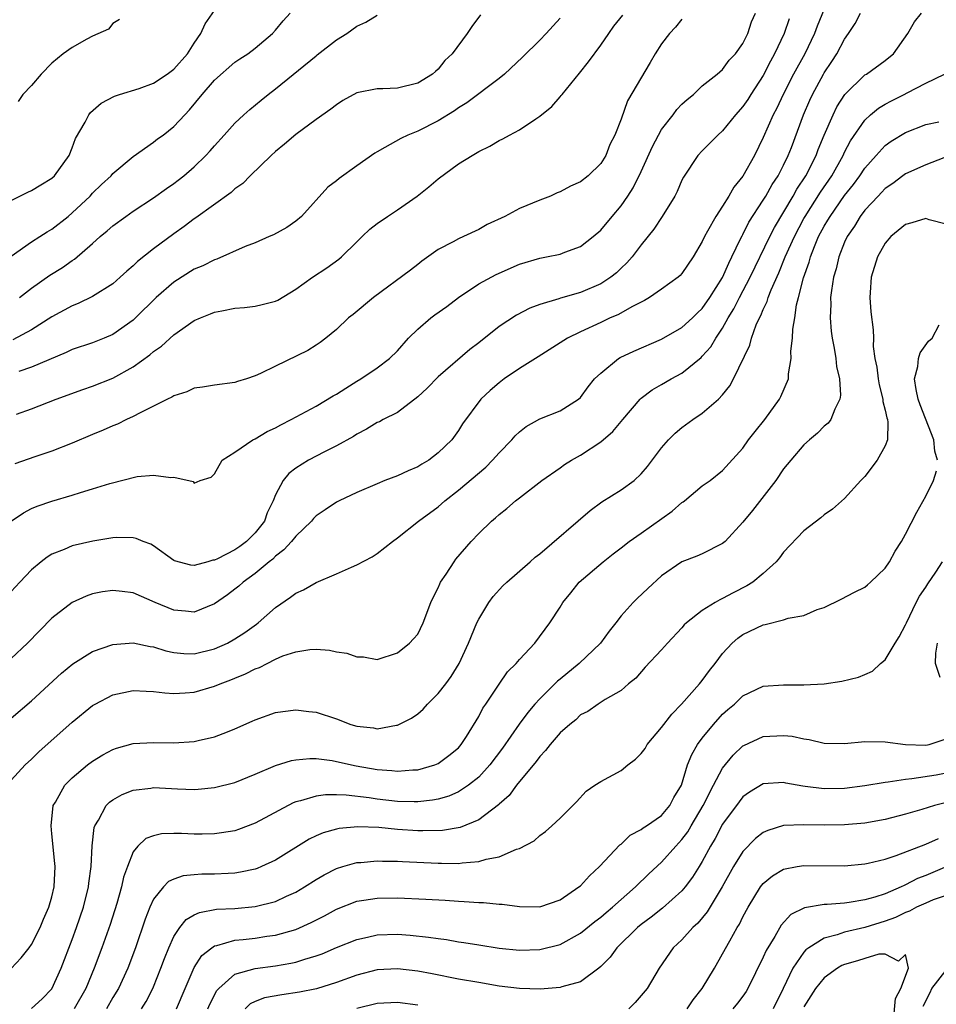
# Model space of a CAD drawing. Units: inches. Extents: x 2589000 to 2592000, y 1533000 to 1536000.
# Drawn here: x 2589594 to 2589684, y 1533265 to 1533362 of the extents above; entities that cross this region are included whole.
import ezdxf

# ---------------------------------------------------------------- set-up
doc = ezdxf.new("R2010")
doc.units = ezdxf.units.IN
doc.header["$MEASUREMENT"] = 0
doc.layers.add('LD25891533_2ft', color=31, linetype='Continuous')

msp = doc.modelspace()

# ---------------------------------------------------------------- linework, layer by layer
at = {"layer": 'LD25891533_2ft'}
for points, elevation in [([(2589673, 1533363.386), (2589672.29, 1533361.71), (2589672.026, 1533361), (2589671.08, 1533359), (2589669.99, 1533357), (2589668.967, 1533355), (2589668.344, 1533353.656), (2589667.984, 1533353), (2589667, 1533350.773), (2589666.121, 1533349), (2589665, 1533346.961), (2589664.114, 1533345.886), (2589663.616, 1533345), (2589663, 1533344.006), (2589662.334, 1533343), (2589661.526, 1533341.526), (2589661.215, 1533341), (2589661, 1533340.521), (2589660.098, 1533339), (2589659, 1533337.383), (2589658.824, 1533337.176), (2589658.626, 1533337), (2589657, 1533335.82), (2589655.796, 1533335), (2589655.297, 1533334.703), (2589654.115, 1533334.115), (2589652.687, 1533333.313), (2589651.935, 1533333), (2589651, 1533332.566), (2589649, 1533331.622), (2589647.74, 1533331), (2589644.842, 1533329.158), (2589643, 1533328.02), (2589641.504, 1533327), (2589641, 1533326.624), (2589640.135, 1533325.865), (2589639.2, 1533325), (2589637.414, 1533322.586), (2589637, 1533321.924), (2589636.338, 1533321), (2589635, 1533319.709), (2589634.089, 1533319), (2589633.406, 1533318.594), (2589633, 1533318.332), (2589632.043, 1533317.957), (2589631, 1533317.464), (2589629.767, 1533317), (2589629, 1533316.688), (2589627, 1533315.805), (2589625.273, 1533315), (2589625, 1533314.862), (2589623.874, 1533314.126), (2589623, 1533313.52), (2589622.743, 1533313.257), (2589622.53, 1533313), (2589621, 1533311.536), (2589620.574, 1533311), (2589619.835, 1533310.165), (2589619, 1533309.558), (2589618.727, 1533309.273), (2589618.367, 1533309), (2589617, 1533307.861), (2589615.815, 1533307), (2589615.392, 1533306.607), (2589615, 1533306.292), (2589614.263, 1533305.738), (2589613, 1533304.862), (2589611, 1533304.048), (2589610.153, 1533304.153), (2589609, 1533304.234), (2589607.162, 1533305), (2589605, 1533305.933), (2589603.924, 1533306.076), (2589603, 1533306.172), (2589601.972, 1533306.029), (2589601, 1533305.837), (2589600.375, 1533305.625), (2589598.997, 1533305.002), (2589597, 1533303.44), (2589594.588, 1533301), (2589593, 1533299.49)], 7664), ([(2589593, 1533344.575), (2589594.619, 1533345.381), (2589595, 1533345.529), (2589595.903, 1533346.097), (2589597, 1533346.753), (2589597.269, 1533347), (2589598.708, 1533349), (2589599, 1533349.728), (2589599.335, 1533350.665), (2589600.282, 1533352.282), (2589600.643, 1533353), (2589600.794, 1533353.206), (2589601.859, 1533354.141), (2589603.165, 1533354.835), (2589603.649, 1533355), (2589605.597, 1533355.597), (2589607, 1533356.095), (2589608.355, 1533357), (2589609, 1533357.486), (2589610.335, 1533359), (2589611, 1533360.034), (2589611.65, 1533361), (2589612.069, 1533361.931), (2589613, 1533363.257)], 7682), ([(2589593, 1533339.072), (2589595, 1533340.487), (2589595.81, 1533341), (2589596.524, 1533341.476), (2589597, 1533341.745), (2589598.586, 1533343), (2589599, 1533343.337), (2589600.752, 1533345), (2589601, 1533345.268), (2589601.878, 1533346.122), (2589602.815, 1533347), (2589603, 1533347.226), (2589605, 1533348.896), (2589607, 1533350.289), (2589607.387, 1533350.613), (2589607.931, 1533351), (2589609, 1533351.835), (2589610.063, 1533353), (2589610.53, 1533353.47), (2589611.774, 1533355), (2589613, 1533356.392), (2589615, 1533358.17), (2589615.484, 1533358.516), (2589616.266, 1533359), (2589617, 1533359.559), (2589618.712, 1533361), (2589619, 1533361.313), (2589619.745, 1533362.255), (2589620.446, 1533363)], 7680), ([(2589593, 1533312.995), (2589594.192, 1533313.808), (2589595, 1533314.229), (2589595.536, 1533314.464), (2589597, 1533314.966), (2589599, 1533315.542), (2589599.814, 1533315.814), (2589601, 1533316.166), (2589602.709, 1533316.709), (2589605.389, 1533317.389), (2589607, 1533317.538), (2589608.717, 1533317.283), (2589609, 1533317.336), (2589610.899, 1533316.899), (2589611, 1533316.742), (2589611.574, 1533317), (2589612.658, 1533317.342), (2589613, 1533317.643), (2589613.767, 1533319), (2589615, 1533319.774), (2589616.756, 1533321), (2589617, 1533321.117), (2589618.188, 1533321.812), (2589619, 1533322.199), (2589619.513, 1533322.487), (2589620.558, 1533323), (2589623, 1533324.307), (2589624.67, 1533325.33), (2589625, 1533325.501), (2589625.91, 1533326.09), (2589627, 1533326.767), (2589627.407, 1533327), (2589629, 1533328.085), (2589630.234, 1533329), (2589631, 1533329.755), (2589632.103, 1533331), (2589633, 1533331.882), (2589634.286, 1533333), (2589634.693, 1533333.307), (2589635.864, 1533334.135), (2589637, 1533335.02), (2589639, 1533336.37), (2589640.709, 1533337.291), (2589643, 1533338.286), (2589645, 1533338.875), (2589645.67, 1533339), (2589647, 1533339.288), (2589647.481, 1533339.481), (2589649, 1533340.024), (2589650.251, 1533341), (2589651, 1533341.637), (2589652.128, 1533343), (2589653, 1533344.018), (2589653.674, 1533345), (2589654.193, 1533345.807), (2589655, 1533347.414), (2589656.113, 1533349.887), (2589656.69, 1533351), (2589657, 1533351.544), (2589658.122, 1533353), (2589658.492, 1533353.508), (2589659, 1533354.041), (2589659.499, 1533354.501), (2589660.124, 1533355), (2589661, 1533355.847), (2589662.456, 1533357), (2589663, 1533357.465), (2589663.639, 1533358.361), (2589664.258, 1533359), (2589665, 1533360.02), (2589665.466, 1533361), (2589665.852, 1533362.148), (2589666.228, 1533363)], 7668), ([(2589593, 1533293.613), (2589595, 1533295.314), (2589597.952, 1533298.048), (2589599.053, 1533298.947), (2589601, 1533300.155), (2589603, 1533300.847), (2589605, 1533301.006), (2589606.654, 1533300.653), (2589607, 1533300.621), (2589608.225, 1533300.226), (2589609, 1533300.08), (2589609.985, 1533299.985), (2589611, 1533299.952), (2589613, 1533300.428), (2589614.281, 1533301), (2589615, 1533301.401), (2589615.97, 1533302.03), (2589617.132, 1533302.868), (2589617.303, 1533303), (2589619, 1533304.507), (2589620.493, 1533305.507), (2589621, 1533305.918), (2589621.766, 1533306.234), (2589623, 1533306.953), (2589625, 1533307.819), (2589626.485, 1533308.485), (2589627, 1533308.694), (2589628.506, 1533309.495), (2589629, 1533309.801), (2589630.51, 1533311), (2589631, 1533311.347), (2589633.071, 1533313), (2589635, 1533314.415), (2589635.664, 1533315), (2589637, 1533316.032), (2589639.688, 1533318.312), (2589640.367, 1533319), (2589641, 1533319.713), (2589642.259, 1533321), (2589642.59, 1533321.41), (2589643, 1533321.804), (2589643.677, 1533322.323), (2589645, 1533323.059), (2589647, 1533323.855), (2589648.815, 1533325), (2589649, 1533325.162), (2589649.771, 1533326.229), (2589650.399, 1533327), (2589651, 1533327.576), (2589652.761, 1533329), (2589652.909, 1533329.091), (2589654.26, 1533329.74), (2589657, 1533330.9), (2589659, 1533332.052), (2589660.021, 1533333), (2589660.513, 1533333.487), (2589661, 1533333.929), (2589661.74, 1533335), (2589663, 1533336.98), (2589663.596, 1533338.404), (2589663.91, 1533339), (2589664.774, 1533340.774), (2589664.913, 1533341.087), (2589665, 1533341.222), (2589665.59, 1533342.41), (2589667, 1533344.576), (2589667.255, 1533345), (2589667.869, 1533346.131), (2589668.456, 1533347), (2589669, 1533348.041), (2589669.463, 1533349), (2589669.765, 1533349.765), (2589670.969, 1533353), (2589671.568, 1533354.432), (2589671.832, 1533355), (2589672.922, 1533357), (2589673, 1533357.137), (2589673.75, 1533358.251), (2589674.232, 1533359), (2589675, 1533360.442), (2589675.399, 1533361), (2589676.032, 1533361.969), (2589676.563, 1533363)], 7662), ([(2589593, 1533287.521), (2589594.367, 1533289), (2589595, 1533289.571), (2589595.721, 1533290.279), (2589599, 1533293.215), (2589601, 1533294.848), (2589601.261, 1533295), (2589603, 1533295.909), (2589605, 1533296.33), (2589606.267, 1533296.267), (2589607, 1533296.248), (2589608.107, 1533296.106), (2589609, 1533296.05), (2589610.102, 1533296.102), (2589611, 1533296.179), (2589613, 1533296.756), (2589613.55, 1533297), (2589614.613, 1533297.387), (2589615, 1533297.552), (2589616.044, 1533297.956), (2589617, 1533298.459), (2589617.41, 1533298.59), (2589618.174, 1533299), (2589619, 1533299.417), (2589619.736, 1533299.736), (2589621, 1533300.15), (2589622.375, 1533300.375), (2589623, 1533300.389), (2589624.311, 1533300.311), (2589625, 1533300.142), (2589626.019, 1533300.019), (2589627, 1533299.648), (2589627.645, 1533299.645), (2589629, 1533299.39), (2589631, 1533300.029), (2589632.176, 1533301), (2589632.585, 1533301.415), (2589633, 1533301.889), (2589633.519, 1533303), (2589634.282, 1533305), (2589634.505, 1533305.495), (2589635, 1533306.437), (2589635.162, 1533306.838), (2589635.252, 1533307), (2589635.781, 1533307.78), (2589636.569, 1533309), (2589636.756, 1533309.244), (2589638.256, 1533311), (2589639, 1533311.792), (2589640.262, 1533313), (2589640.666, 1533313.334), (2589641, 1533313.662), (2589641.762, 1533314.238), (2589642.623, 1533315), (2589643, 1533315.307), (2589645.225, 1533317), (2589647, 1533318.236), (2589647.437, 1533318.563), (2589648.115, 1533319), (2589649, 1533319.479), (2589651, 1533320.791), (2589652.193, 1533321.807), (2589653.171, 1533323), (2589654.884, 1533325), (2589655, 1533325.107), (2589656.078, 1533325.922), (2589657, 1533326.437), (2589657.938, 1533327), (2589659, 1533327.574), (2589660.885, 1533329.115), (2589661, 1533329.224), (2589661.838, 1533330.162), (2589662.332, 1533331), (2589663, 1533331.988), (2589663.557, 1533333), (2589664.106, 1533333.894), (2589664.664, 1533335), (2589665.724, 1533337), (2589667.632, 1533341), (2589668.097, 1533341.903), (2589669.944, 1533345), (2589670.318, 1533345.682), (2589671.179, 1533347), (2589672.194, 1533349), (2589672.41, 1533349.59), (2589673, 1533351.004), (2589673.864, 1533353), (2589674.238, 1533353.762), (2589675.019, 1533354.981), (2589677, 1533356.912), (2589677.148, 1533357), (2589679, 1533358.353), (2589679.37, 1533358.63), (2589679.811, 1533359), (2589681.212, 1533361), (2589681.87, 1533362.131), (2589682.556, 1533363)], 7660), ([(2589669.552, 1533362.448), (2589669.062, 1533361), (2589668.115, 1533359), (2589667.714, 1533358.286), (2589667, 1533356.869), (2589665.782, 1533355), (2589665.485, 1533354.515), (2589665, 1533353.805), (2589664.272, 1533353), (2589663, 1533351.404), (2589662.538, 1533351), (2589661, 1533349.462), (2589660.567, 1533349), (2589659.152, 1533346.848), (2589659, 1533346.545), (2589658.543, 1533345.457), (2589658.297, 1533345), (2589657.053, 1533343), (2589656.247, 1533341.753), (2589655, 1533340.188), (2589654.093, 1533339), (2589653.588, 1533338.412), (2589653, 1533337.884), (2589652.55, 1533337.45), (2589651.992, 1533337), (2589651, 1533336.362), (2589649, 1533335.507), (2589647.05, 1533334.95), (2589646.887, 1533334.887), (2589645, 1533334.31), (2589644.042, 1533333.957), (2589642.72, 1533333.28), (2589641, 1533332.141), (2589639, 1533330.541), (2589638.115, 1533329.885), (2589635, 1533327.217), (2589633.916, 1533326.084), (2589633, 1533325.238), (2589631, 1533323.707), (2589629.59, 1533323), (2589629.219, 1533322.781), (2589629, 1533322.692), (2589627.956, 1533322.044), (2589627, 1533321.575), (2589626.661, 1533321.339), (2589625, 1533320.408), (2589623.826, 1533319.826), (2589622.262, 1533319), (2589621, 1533318.202), (2589620.313, 1533317.687), (2589619.762, 1533317), (2589619, 1533315.586), (2589618.771, 1533315), (2589618.191, 1533313.809), (2589617.91, 1533313), (2589617, 1533311.854), (2589616.137, 1533311), (2589615.487, 1533310.513), (2589615, 1533310.177), (2589613.299, 1533309.299), (2589613, 1533309.162), (2589612.844, 1533309.157), (2589612.333, 1533309), (2589611, 1533308.632), (2589610.662, 1533308.662), (2589609.077, 1533309.077), (2589609, 1533309.119), (2589607, 1533310.567), (2589606.718, 1533310.718), (2589605.969, 1533311), (2589605.299, 1533311.299), (2589605, 1533311.373), (2589603.387, 1533311.387), (2589603, 1533311.357), (2589601.026, 1533311.026), (2589599, 1533310.554), (2589598.202, 1533310.203), (2589597, 1533309.738), (2589596.532, 1533309.468), (2589595.945, 1533309), (2589595, 1533308.198), (2589593.852, 1533307), (2589593, 1533306.06)], 7666), ([(2589639.18, 1533362.82), (2589638.315, 1533361.685), (2589637.86, 1533361), (2589636.392, 1533359), (2589635.672, 1533358.328), (2589635, 1533357.499), (2589634.73, 1533357.27), (2589634.458, 1533357), (2589633, 1533356.11), (2589631, 1533355.609), (2589629.55, 1533355.55), (2589629, 1533355.557), (2589627, 1533355.145), (2589625.612, 1533354.388), (2589625, 1533353.973), (2589624.459, 1533353.541), (2589623, 1533352.542), (2589621, 1533351.061), (2589619.902, 1533350.098), (2589619, 1533349.379), (2589618.581, 1533349), (2589616.506, 1533347), (2589615.77, 1533346.229), (2589615, 1533345.691), (2589614.653, 1533345.347), (2589611.163, 1533342.837), (2589611, 1533342.74), (2589610.016, 1533341.984), (2589609, 1533341.28), (2589607, 1533339.796), (2589605.437, 1533338.563), (2589605, 1533338.123), (2589604.387, 1533337.614), (2589603.723, 1533337), (2589603, 1533336.372), (2589601, 1533335.113), (2589599.582, 1533334.418), (2589599, 1533334.202), (2589597, 1533333.093), (2589595, 1533331.818), (2589593.161, 1533330.839)], 7676), ([(2589659, 1533362.395), (2589658.376, 1533361.624), (2589657.756, 1533361), (2589657, 1533359.979), (2589656.353, 1533359), (2589655.875, 1533358.125), (2589653.633, 1533354.367), (2589653, 1533352.569), (2589652.4, 1533351), (2589651.915, 1533350.085), (2589651.492, 1533349), (2589651, 1533348.209), (2589649.778, 1533347), (2589649, 1533346.383), (2589648.025, 1533345.975), (2589647, 1533345.401), (2589646.702, 1533345.298), (2589646.05, 1533345), (2589645, 1533344.602), (2589643, 1533343.773), (2589641.569, 1533343), (2589639.816, 1533342.184), (2589639, 1533341.715), (2589637.492, 1533341), (2589637, 1533340.783), (2589636.492, 1533340.492), (2589635, 1533339.724), (2589633.401, 1533338.599), (2589633, 1533338.266), (2589632.286, 1533337.714), (2589628.659, 1533335), (2589626.651, 1533333.349), (2589626.196, 1533333), (2589625, 1533331.877), (2589623.942, 1533331), (2589623.404, 1533330.596), (2589623, 1533330.32), (2589622.194, 1533329.806), (2589619, 1533328.269), (2589617.527, 1533327.527), (2589617, 1533327.293), (2589616.138, 1533327), (2589615.258, 1533326.743), (2589615, 1533326.635), (2589613, 1533326.374), (2589611.83, 1533326.17), (2589611, 1533326.075), (2589610.278, 1533325.723), (2589609, 1533325.34), (2589608.804, 1533325.196), (2589608.372, 1533325), (2589607, 1533324.305), (2589605.673, 1533323.673), (2589605, 1533323.303), (2589604.333, 1533323), (2589603.446, 1533322.554), (2589603, 1533322.389), (2589602.055, 1533321.945), (2589601, 1533321.52), (2589599, 1533320.658), (2589597, 1533319.871), (2589595.324, 1533319.324), (2589593.356, 1533318.644)], 7670), ([(2589593.514, 1533323.514), (2589595, 1533324.052), (2589597.416, 1533325), (2589600.05, 1533325.95), (2589601, 1533326.271), (2589603, 1533327.078), (2589605, 1533328.198), (2589606.631, 1533329.369), (2589607, 1533329.697), (2589607.773, 1533330.227), (2589609, 1533331.336), (2589611, 1533332.738), (2589611.606, 1533333), (2589612.609, 1533333.391), (2589613, 1533333.561), (2589613.712, 1533333.712), (2589615, 1533333.95), (2589615.964, 1533334.036), (2589617, 1533334.172), (2589617.685, 1533334.315), (2589619, 1533334.648), (2589619.235, 1533334.765), (2589621, 1533335.822), (2589622.649, 1533337), (2589624.062, 1533337.938), (2589625.228, 1533338.772), (2589625.492, 1533339), (2589627, 1533340.505), (2589627.531, 1533341), (2589628.273, 1533341.727), (2589629, 1533342.291), (2589630.007, 1533343), (2589631, 1533343.65), (2589632.941, 1533345), (2589634.086, 1533345.914), (2589635, 1533346.691), (2589637, 1533348.154), (2589638.34, 1533349), (2589639, 1533349.379), (2589640.095, 1533349.905), (2589641, 1533350.449), (2589641.374, 1533350.626), (2589642.022, 1533351), (2589643, 1533351.524), (2589644.61, 1533352.61), (2589645, 1533352.853), (2589646.187, 1533353.813), (2589647, 1533354.754), (2589647.123, 1533354.877), (2589647.202, 1533355), (2589648.916, 1533357.084), (2589649.806, 1533358.194), (2589651, 1533359.833), (2589651.79, 1533361), (2589652.295, 1533361.705), (2589653.194, 1533362.806)], 7672), ([(2589603.641, 1533362.359), (2589603, 1533361.991), (2589602.578, 1533361.422), (2589601, 1533360.725), (2589600.425, 1533360.425), (2589599, 1533359.628), (2589598.109, 1533359), (2589597, 1533358.085), (2589595.95, 1533357), (2589595, 1533355.893), (2589594.15, 1533355), (2589593.694, 1533354.306)], 7684), ([(2589647, 1533362.496), (2589645.624, 1533361), (2589645, 1533360.345), (2589643.323, 1533358.677), (2589641.549, 1533357), (2589641, 1533356.56), (2589637.831, 1533354.169), (2589637, 1533353.672), (2589636.605, 1533353.395), (2589635, 1533352.39), (2589633, 1533351.381), (2589632.011, 1533351), (2589631.324, 1533350.676), (2589629.759, 1533349.759), (2589629, 1533349.357), (2589628.78, 1533349.22), (2589627, 1533347.968), (2589625.262, 1533346.738), (2589625, 1533346.506), (2589624.137, 1533345.863), (2589621.572, 1533343), (2589621, 1533342.516), (2589620.1, 1533341.9), (2589618.809, 1533341.191), (2589618.389, 1533341), (2589617, 1533340.405), (2589616.015, 1533340.015), (2589613.218, 1533338.782), (2589613, 1533338.72), (2589611.862, 1533338.138), (2589611, 1533337.784), (2589609, 1533336.527), (2589607.265, 1533335), (2589605.231, 1533333), (2589605, 1533332.79), (2589603, 1533331.372), (2589602.133, 1533331), (2589601, 1533330.542), (2589599, 1533329.878), (2589598.416, 1533329.584), (2589595, 1533328.141), (2589593.741, 1533327.741)], 7674), ([(2589593.795, 1533335), (2589595, 1533335.939), (2589596.792, 1533337.207), (2589598.025, 1533337.975), (2589599, 1533338.669), (2589599.207, 1533338.793), (2589601, 1533340.327), (2589601.762, 1533341), (2589602.442, 1533341.558), (2589603, 1533342.076), (2589604.26, 1533343), (2589605, 1533343.508), (2589607, 1533344.807), (2589608.27, 1533345.73), (2589609, 1533346.241), (2589609.431, 1533346.569), (2589609.965, 1533347), (2589611, 1533347.885), (2589612.159, 1533349), (2589612.565, 1533349.435), (2589613, 1533349.95), (2589613.955, 1533351), (2589615, 1533352.181), (2589615.875, 1533353), (2589616.471, 1533353.529), (2589617.578, 1533354.422), (2589618.263, 1533355), (2589619, 1533355.545), (2589623, 1533358.81), (2589623.115, 1533358.885), (2589625, 1533360.365), (2589626.013, 1533361), (2589627, 1533361.715), (2589627.894, 1533362.106), (2589629, 1533362.794)], 7678), ([(2589593, 1533268.983), (2589593.976, 1533270.023), (2589594.752, 1533271), (2589595, 1533271.339), (2589595.83, 1533273), (2589596.173, 1533273.827), (2589596.709, 1533275), (2589597, 1533276.034), (2589597.216, 1533277), (2589597.303, 1533279), (2589597.29, 1533279.291), (2589597, 1533282.213), (2589596.909, 1533283), (2589597.131, 1533285), (2589597.339, 1533285.339), (2589598.27, 1533287), (2589599, 1533287.747), (2589600.49, 1533289), (2589601, 1533289.39), (2589602.003, 1533289.997), (2589603, 1533290.523), (2589603.354, 1533290.646), (2589605, 1533291.099), (2589607, 1533291.218), (2589609, 1533291.174), (2589611, 1533291.298), (2589611.407, 1533291.407), (2589613, 1533291.758), (2589614.278, 1533292.277), (2589615, 1533292.545), (2589616.699, 1533293.301), (2589617, 1533293.453), (2589619, 1533294.16), (2589619.721, 1533294.279), (2589621, 1533294.424), (2589622.267, 1533294.268), (2589623, 1533294.197), (2589625, 1533293.528), (2589626.405, 1533293), (2589627, 1533292.82), (2589628.641, 1533292.641), (2589629, 1533292.573), (2589630.906, 1533292.905), (2589631, 1533292.91), (2589632.388, 1533293.612), (2589633, 1533294.042), (2589633.52, 1533294.48), (2589633.96, 1533295), (2589635, 1533296.023), (2589635.758, 1533297), (2589636.283, 1533297.716), (2589637.063, 1533299), (2589637.997, 1533301), (2589638.826, 1533303), (2589639, 1533303.367), (2589639.991, 1533305), (2589640.41, 1533305.589), (2589641.373, 1533306.627), (2589641.772, 1533307), (2589644.077, 1533309), (2589644.552, 1533309.448), (2589645, 1533309.788), (2589649.963, 1533314.037), (2589651.112, 1533314.888), (2589653, 1533316.094), (2589654.28, 1533317), (2589655, 1533317.65), (2589655.617, 1533318.383), (2589657, 1533320.225), (2589657.662, 1533321), (2589658.331, 1533321.669), (2589659, 1533322.229), (2589660.075, 1533323), (2589661, 1533323.626), (2589662.607, 1533325), (2589663, 1533325.426), (2589663.696, 1533326.304), (2589664.06, 1533327), (2589665.693, 1533330.307), (2589665.853, 1533331), (2589666.309, 1533332.309), (2589666.62, 1533333), (2589666.762, 1533333.238), (2589667, 1533333.841), (2589667.383, 1533334.617), (2589667.484, 1533335), (2589667.779, 1533335.779), (2589668.547, 1533337.453), (2589669.161, 1533339), (2589670.059, 1533341), (2589671, 1533342.772), (2589671.124, 1533343), (2589672.625, 1533345.375), (2589673.734, 1533347), (2589674.853, 1533349), (2589675, 1533349.319), (2589675.577, 1533350.423), (2589677, 1533352.481), (2589677.565, 1533353), (2589678.345, 1533353.655), (2589679, 1533354.055), (2589679.622, 1533354.378), (2589680.874, 1533355), (2589681.164, 1533355.164), (2589683, 1533356.115), (2589684.822, 1533357)], 7658), ([(2589594.979, 1533265.021), (2589596.032, 1533265.968), (2589597, 1533266.97), (2589597.923, 1533269), (2589599, 1533271.821), (2589599.426, 1533273), (2589600.101, 1533275), (2589600.611, 1533277), (2589600.638, 1533277.362), (2589600.877, 1533279), (2589600.952, 1533281.048), (2589601.152, 1533282.848), (2589601.206, 1533283), (2589601.574, 1533283.574), (2589602.352, 1533285), (2589602.667, 1533285.333), (2589603, 1533285.573), (2589603.908, 1533286.092), (2589605, 1533286.536), (2589606.723, 1533286.723), (2589607, 1533286.767), (2589609.357, 1533286.644), (2589611, 1533286.597), (2589611.382, 1533286.618), (2589613, 1533286.78), (2589615, 1533287.288), (2589617, 1533288.095), (2589619, 1533288.939), (2589620.569, 1533289.431), (2589621, 1533289.514), (2589622.369, 1533289.631), (2589623, 1533289.622), (2589624.57, 1533289.43), (2589625, 1533289.348), (2589626.924, 1533288.924), (2589629, 1533288.561), (2589630.458, 1533288.458), (2589631, 1533288.387), (2589632.521, 1533288.521), (2589633, 1533288.536), (2589634.683, 1533289), (2589635, 1533289.133), (2589636.07, 1533289.93), (2589637, 1533290.68), (2589637.284, 1533291), (2589637.802, 1533291.802), (2589639, 1533293.78), (2589639.409, 1533294.591), (2589639.702, 1533295), (2589641, 1533296.966), (2589641.824, 1533298.176), (2589642.693, 1533299), (2589643, 1533299.396), (2589644.527, 1533301), (2589646.001, 1533303), (2589647, 1533304.528), (2589647.26, 1533305), (2589648.052, 1533305.948), (2589648.897, 1533307), (2589651.233, 1533309), (2589652.219, 1533309.781), (2589653, 1533310.368), (2589653.805, 1533311), (2589655, 1533311.819), (2589658.029, 1533313.971), (2589659, 1533314.822), (2589659.114, 1533314.886), (2589659.261, 1533315), (2589661, 1533316.463), (2589661.773, 1533317), (2589663, 1533317.971), (2589665, 1533320.193), (2589665.559, 1533321), (2589666.19, 1533321.81), (2589667.156, 1533323), (2589668.609, 1533325), (2589668.741, 1533325.259), (2589669.473, 1533327), (2589669.495, 1533327.495), (2589669.746, 1533329), (2589669.726, 1533329.726), (2589669.864, 1533331), (2589669.902, 1533331.903), (2589670.09, 1533333), (2589670.278, 1533334.278), (2589670.471, 1533335), (2589670.956, 1533336.956), (2589671.508, 1533338.492), (2589671.634, 1533339), (2589672.039, 1533340.039), (2589672.451, 1533341), (2589673, 1533342.034), (2589673.369, 1533342.631), (2589673.568, 1533343), (2589675, 1533345.036), (2589675.868, 1533346.132), (2589676.506, 1533347), (2589677, 1533347.747), (2589678.112, 1533349), (2589679, 1533349.971), (2589679.595, 1533350.405), (2589681, 1533351.255), (2589683, 1533352.024), (2589684.288, 1533352.288)], 7656), ([(2589684.756, 1533348.756), (2589683, 1533348.071), (2589681, 1533347.19), (2589680.732, 1533347), (2589679.755, 1533346.245), (2589679, 1533345.755), (2589678.646, 1533345.354), (2589678.293, 1533345), (2589677, 1533343.605), (2589676.535, 1533343), (2589675.971, 1533342.029), (2589675.241, 1533341), (2589675, 1533340.47), (2589674.43, 1533339), (2589674.166, 1533337.834), (2589673.91, 1533337), (2589673.698, 1533335.698), (2589673.623, 1533335), (2589673.634, 1533334.366), (2589673.585, 1533333), (2589673.684, 1533331.684), (2589673.774, 1533331), (2589673.978, 1533330.022), (2589674.137, 1533329), (2589674.216, 1533328.216), (2589674.507, 1533327), (2589674.61, 1533325.39), (2589674.546, 1533325), (2589674.036, 1533324.036), (2589673.66, 1533323), (2589673.373, 1533322.627), (2589673, 1533322.332), (2589672.35, 1533321.65), (2589671.546, 1533321), (2589671, 1533320.517), (2589669.701, 1533319), (2589669, 1533318.136), (2589668.241, 1533317), (2589665.949, 1533314.051), (2589665, 1533312.894), (2589663.242, 1533311), (2589663, 1533310.784), (2589661, 1533309.797), (2589660.446, 1533309.554), (2589659, 1533308.992), (2589657, 1533307.609), (2589655.627, 1533306.373), (2589654.6, 1533305.4), (2589654.205, 1533305), (2589653, 1533303.664), (2589652.504, 1533303), (2589651.839, 1533302.162), (2589650.966, 1533301), (2589648.888, 1533299), (2589647, 1533297.439), (2589646.748, 1533297.252), (2589645, 1533295.514), (2589644.528, 1533295), (2589643.831, 1533294.169), (2589642.986, 1533293.014), (2589641.345, 1533290.655), (2589640.105, 1533289), (2589639, 1533287.802), (2589637.995, 1533287), (2589637, 1533286.351), (2589636.058, 1533285.942), (2589635, 1533285.646), (2589634.464, 1533285.536), (2589633, 1533285.377), (2589632.632, 1533285.368), (2589631, 1533285.41), (2589629, 1533285.639), (2589628.234, 1533285.766), (2589625.963, 1533286.037), (2589625, 1533286.065), (2589623.935, 1533286.065), (2589623, 1533285.936), (2589621.468, 1533285.468), (2589621, 1533285.37), (2589620.73, 1533285.27), (2589617, 1533283.257), (2589615.359, 1533282.642), (2589615, 1533282.531), (2589613.694, 1533282.306), (2589613, 1533282.223), (2589611.8, 1533282.2), (2589611, 1533282.202), (2589609.746, 1533282.254), (2589609, 1533282.254), (2589607.793, 1533282.207), (2589607, 1533282.024), (2589606.245, 1533281.755), (2589605.444, 1533281), (2589605, 1533280.459), (2589604.425, 1533279), (2589604.047, 1533277.953), (2589603.847, 1533277), (2589603.381, 1533275.381), (2589602.717, 1533273.283), (2589601.905, 1533271), (2589601.161, 1533269), (2589600.349, 1533267), (2589599.194, 1533265)], 7654), ([(2589685, 1533342.233), (2589683.341, 1533342.659), (2589683, 1533342.776), (2589681.633, 1533342.367), (2589681, 1533342.202), (2589679.568, 1533341), (2589679, 1533340.356), (2589678.242, 1533339), (2589677.633, 1533337), (2589677.513, 1533335.514), (2589677.5, 1533335), (2589677.594, 1533333.594), (2589677.813, 1533331.813), (2589677.832, 1533331), (2589677.816, 1533330.184), (2589677.991, 1533329), (2589678.169, 1533328.168), (2589678.291, 1533327), (2589678.4, 1533326.4), (2589678.761, 1533325), (2589678.769, 1533324.769), (2589679, 1533323.928), (2589679.16, 1533323.16), (2589679.22, 1533323), (2589679.272, 1533322.728), (2589679.217, 1533321), (2589679, 1533320.427), (2589678.221, 1533319), (2589677, 1533317.405), (2589676.609, 1533317), (2589675, 1533315.215), (2589673.814, 1533314.186), (2589673, 1533313.617), (2589672.673, 1533313.327), (2589671, 1533312.062), (2589669, 1533309.94), (2589668.606, 1533309.394), (2589668.282, 1533309), (2589667, 1533307.84), (2589665.958, 1533307), (2589665.376, 1533306.624), (2589664.051, 1533305.949), (2589663, 1533305.374), (2589662.732, 1533305.268), (2589662.268, 1533305), (2589661, 1533304.217), (2589659.441, 1533303), (2589659.218, 1533302.782), (2589659, 1533302.512), (2589657.586, 1533301), (2589657, 1533300.335), (2589655.384, 1533298.616), (2589654.444, 1533297.556), (2589653.725, 1533297), (2589653, 1533296.339), (2589651.456, 1533295.456), (2589650.755, 1533295), (2589649.744, 1533294.256), (2589649, 1533293.921), (2589648.554, 1533293.446), (2589647.98, 1533293), (2589647, 1533292.151), (2589646.022, 1533291), (2589645.577, 1533290.423), (2589645, 1533289.836), (2589644.652, 1533289.349), (2589642.729, 1533287), (2589641.988, 1533286.012), (2589641, 1533285.139), (2589640.934, 1533285.066), (2589639, 1533283.6), (2589637.157, 1533282.843), (2589635.446, 1533282.554), (2589633.492, 1533282.507), (2589633, 1533282.526), (2589631, 1533282.662), (2589629.168, 1533282.832), (2589627.087, 1533282.913), (2589625.255, 1533282.746), (2589625, 1533282.69), (2589623.68, 1533282.32), (2589623, 1533282.016), (2589622.315, 1533281.685), (2589619, 1533279.619), (2589617.637, 1533279), (2589617.187, 1533278.813), (2589617, 1533278.751), (2589615.559, 1533278.441), (2589615, 1533278.36), (2589614.335, 1533278.335), (2589613, 1533278.251), (2589611.755, 1533278.245), (2589611, 1533278.193), (2589609.914, 1533278.086), (2589609, 1533277.775), (2589608.469, 1533277.531), (2589607.981, 1533277), (2589607, 1533275.789), (2589606.634, 1533275), (2589606.163, 1533273.837), (2589605.223, 1533271), (2589604.468, 1533269), (2589603.549, 1533267), (2589603, 1533266.099), (2589602.361, 1533265)], 7652), ([(2589684.148, 1533319), (2589683.871, 1533319.871), (2589683.787, 1533321), (2589682.433, 1533324.433), (2589682.246, 1533325), (2589682.031, 1533325.969), (2589681.884, 1533327), (2589682.222, 1533328.223), (2589682.278, 1533329), (2589682.436, 1533329.564), (2589683.275, 1533330.725), (2589683.627, 1533331), (2589684.317, 1533332.317)], 7650), ([(2589605.811, 1533265), (2589606.266, 1533265.734), (2589606.925, 1533267), (2589607, 1533267.175), (2589607.733, 1533269), (2589608.063, 1533269.937), (2589608.492, 1533271), (2589609, 1533272.129), (2589609.587, 1533273), (2589610.219, 1533273.781), (2589611, 1533274.24), (2589611.513, 1533274.487), (2589613.204, 1533274.796), (2589615, 1533274.885), (2589617, 1533275.063), (2589619, 1533275.567), (2589620.075, 1533276.075), (2589621, 1533276.487), (2589621.869, 1533277), (2589623, 1533277.721), (2589623.805, 1533278.195), (2589625, 1533278.805), (2589625.624, 1533279), (2589627, 1533279.394), (2589627.413, 1533279.413), (2589629, 1533279.564), (2589629.536, 1533279.536), (2589631, 1533279.528), (2589631.491, 1533279.491), (2589635, 1533279.32), (2589635.335, 1533279.335), (2589637, 1533279.306), (2589637.374, 1533279.375), (2589639, 1533279.49), (2589639.733, 1533279.733), (2589641, 1533279.961), (2589642.706, 1533280.706), (2589643, 1533280.78), (2589644.467, 1533281.533), (2589645, 1533282.067), (2589645.558, 1533282.441), (2589646.197, 1533283), (2589647, 1533283.757), (2589648.635, 1533285.365), (2589649.585, 1533286.415), (2589650.41, 1533287), (2589651, 1533287.378), (2589653, 1533288.447), (2589653.678, 1533289), (2589654.433, 1533289.567), (2589655, 1533290.142), (2589655.372, 1533290.628), (2589655.584, 1533291), (2589657, 1533292.685), (2589657.995, 1533294.005), (2589658.94, 1533295), (2589660.738, 1533297), (2589661, 1533297.31), (2589661.715, 1533298.285), (2589662.273, 1533299), (2589663, 1533299.982), (2589663.951, 1533301), (2589664.504, 1533301.496), (2589665, 1533301.827), (2589667, 1533302.793), (2589667.18, 1533302.819), (2589669, 1533303.293), (2589669.464, 1533303.463), (2589671, 1533303.707), (2589672.305, 1533304.306), (2589673, 1533304.508), (2589674.676, 1533305.324), (2589675.989, 1533306.011), (2589677, 1533306.488), (2589677.253, 1533306.747), (2589677.556, 1533307), (2589679, 1533308.384), (2589679.405, 1533309), (2589679.967, 1533310.033), (2589680.615, 1533311), (2589681, 1533311.703), (2589682.108, 1533313.892), (2589683, 1533315.464), (2589683.744, 1533317), (2589684.049, 1533317.951)], 7650), ([(2589609.272, 1533265), (2589610.1, 1533267), (2589611, 1533269.079), (2589611.758, 1533270.242), (2589612.73, 1533271), (2589613, 1533271.184), (2589613.22, 1533271.22), (2589615, 1533271.749), (2589615.818, 1533271.818), (2589617, 1533271.965), (2589618.143, 1533272.144), (2589619, 1533272.256), (2589621, 1533272.82), (2589622.516, 1533273.484), (2589623.835, 1533274.165), (2589625, 1533274.805), (2589627, 1533275.586), (2589627.681, 1533275.682), (2589629, 1533275.903), (2589631, 1533275.931), (2589633.797, 1533275.797), (2589635.681, 1533275.681), (2589637, 1533275.582), (2589637.572, 1533275.572), (2589639, 1533275.457), (2589639.456, 1533275.456), (2589641, 1533275.3), (2589641.294, 1533275.294), (2589643, 1533275.074), (2589645, 1533275.039), (2589647, 1533275.72), (2589648.858, 1533277), (2589649, 1533277.12), (2589649.903, 1533278.097), (2589650.89, 1533279), (2589652.875, 1533281.125), (2589653, 1533281.222), (2589653.911, 1533282.089), (2589655, 1533282.654), (2589655.186, 1533282.814), (2589655.502, 1533283), (2589657, 1533284.028), (2589657.817, 1533285), (2589658.206, 1533285.794), (2589658.946, 1533287), (2589659.545, 1533289), (2589659.954, 1533290.046), (2589660.528, 1533291), (2589661, 1533291.628), (2589662.102, 1533293), (2589663, 1533293.993), (2589663.527, 1533294.473), (2589664.165, 1533295), (2589665, 1533295.811), (2589667, 1533296.768), (2589669, 1533296.893), (2589671, 1533296.873), (2589673, 1533297.001), (2589674.74, 1533297.26), (2589676.366, 1533297.634), (2589677, 1533297.894), (2589677.755, 1533298.244), (2589678.525, 1533299), (2589679, 1533299.361), (2589679.992, 1533301), (2589680.388, 1533301.612), (2589681, 1533302.785), (2589681.085, 1533303), (2589682.052, 1533305), (2589682.376, 1533305.624), (2589683, 1533306.515), (2589683.179, 1533306.821), (2589683.982, 1533307.982), (2589684.651, 1533309)], 7648), ([(2589684.4, 1533297.6), (2589683.938, 1533299), (2589683.992, 1533299.992), (2589684.154, 1533301)], 7646), ([(2589612.349, 1533265), (2589612.533, 1533265.467), (2589613.212, 1533266.788), (2589613.41, 1533267), (2589615, 1533268.398), (2589617, 1533268.974), (2589619, 1533269.232), (2589620.509, 1533269.491), (2589621, 1533269.604), (2589621.9, 1533269.9), (2589623, 1533270.211), (2589623.58, 1533270.42), (2589625, 1533271.019), (2589627, 1533271.831), (2589628.051, 1533272.051), (2589629, 1533272.279), (2589631, 1533272.34), (2589632.248, 1533272.248), (2589634.062, 1533272.062), (2589635, 1533271.908), (2589635.814, 1533271.814), (2589637, 1533271.602), (2589637.536, 1533271.536), (2589639, 1533271.288), (2589641, 1533270.985), (2589643, 1533270.788), (2589645, 1533270.845), (2589647, 1533271.341), (2589649, 1533272.431), (2589650.422, 1533273.578), (2589651, 1533274.011), (2589651.526, 1533274.475), (2589652.172, 1533275), (2589654.424, 1533277), (2589655.725, 1533278.275), (2589657, 1533279.439), (2589658.388, 1533281), (2589659, 1533281.655), (2589659.571, 1533282.429), (2589659.888, 1533283), (2589661.084, 1533285), (2589662.114, 1533287), (2589663, 1533288.68), (2589664.036, 1533289.964), (2589665, 1533290.869), (2589665.086, 1533290.915), (2589667, 1533291.795), (2589669, 1533291.902), (2589669.827, 1533291.827), (2589671, 1533291.561), (2589671.502, 1533291.502), (2589673, 1533291.141), (2589675, 1533291.105), (2589677, 1533291.306), (2589679, 1533291.278), (2589681, 1533291.008), (2589683, 1533290.94), (2589683.326, 1533291), (2589685, 1533291.588)], 7646), ([(2589685, 1533288.201), (2589684.013, 1533288.013), (2589681.625, 1533287.625), (2589681, 1533287.582), (2589679.303, 1533287.303), (2589679, 1533287.289), (2589677, 1533286.955), (2589675, 1533286.691), (2589673, 1533286.646), (2589671.111, 1533286.889), (2589670.902, 1533286.903), (2589669.21, 1533287.21), (2589669, 1533287.263), (2589667, 1533287.131), (2589665.66, 1533286.34), (2589665, 1533285.852), (2589664.63, 1533285.37), (2589663, 1533283.162), (2589662.252, 1533281.748), (2589661.798, 1533281), (2589661, 1533279.505), (2589660.694, 1533279), (2589660.043, 1533277.957), (2589659.327, 1533277), (2589659, 1533276.614), (2589657.085, 1533274.916), (2589655.972, 1533274.028), (2589655, 1533273.307), (2589654.634, 1533273), (2589652.594, 1533271), (2589651.925, 1533270.075), (2589651, 1533269.152), (2589650.818, 1533269), (2589649, 1533267.66), (2589647.169, 1533267.169), (2589647, 1533267.102), (2589645.06, 1533266.94), (2589643.005, 1533266.995), (2589641, 1533267.243), (2589639, 1533267.578), (2589637, 1533267.929), (2589634.432, 1533268.432), (2589633, 1533268.695), (2589631, 1533268.925), (2589629, 1533268.828), (2589627, 1533268.315), (2589625, 1533267.587), (2589623.026, 1533266.974), (2589621.357, 1533266.643), (2589619.612, 1533266.388), (2589617.929, 1533266.071), (2589617, 1533265.704), (2589616.516, 1533265.484), (2589616.004, 1533265)], 7644), ([(2589684.754, 1533285.246), (2589683.857, 1533285), (2589682.619, 1533284.619), (2589681, 1533284.156), (2589679, 1533283.627), (2589677, 1533283.27), (2589675, 1533283.094), (2589673, 1533283.06), (2589671, 1533283.111), (2589669, 1533283.03), (2589667.444, 1533282.556), (2589667, 1533282.351), (2589666.234, 1533281.767), (2589665, 1533280.495), (2589664.059, 1533279), (2589662.949, 1533277), (2589661.465, 1533274.535), (2589660.555, 1533273.445), (2589660.057, 1533273), (2589659, 1533271.804), (2589658.142, 1533271), (2589656.755, 1533269), (2589655.571, 1533267), (2589655, 1533266.323), (2589654.388, 1533265.612), (2589653.767, 1533265)], 7642), ([(2589659.524, 1533265), (2589660.108, 1533265.892), (2589660.983, 1533267), (2589662.185, 1533269), (2589663, 1533270.398), (2589663.695, 1533271.695), (2589664.431, 1533273), (2589664.652, 1533273.348), (2589665, 1533274.06), (2589665.508, 1533275), (2589666.739, 1533277), (2589667, 1533277.339), (2589667.897, 1533278.103), (2589669, 1533278.734), (2589670.341, 1533279), (2589671, 1533279.114), (2589675, 1533279.06), (2589677, 1533279.261), (2589677.326, 1533279.326), (2589679, 1533279.742), (2589680.091, 1533280.091), (2589683, 1533281.219), (2589684.228, 1533281.772)], 7640), ([(2589685.062, 1533279), (2589683, 1533278.129), (2589682.189, 1533277.811), (2589681, 1533277.19), (2589680.857, 1533277.143), (2589680.582, 1533277), (2589679, 1533276.333), (2589677.992, 1533275.992), (2589677, 1533275.712), (2589675.459, 1533275.459), (2589675, 1533275.409), (2589673.277, 1533275.277), (2589673, 1533275.28), (2589671.052, 1533274.948), (2589669.714, 1533274.286), (2589668.757, 1533273.243), (2589668.127, 1533272.127), (2589667.27, 1533270.73), (2589667, 1533270.078), (2589665.494, 1533267), (2589665.305, 1533266.695), (2589665, 1533266.254), (2589664.455, 1533265.544), (2589663.996, 1533265)], 7638), ([(2589685, 1533276.142), (2589683.713, 1533275.713), (2589683, 1533275.414), (2589682.078, 1533275), (2589681.402, 1533274.598), (2589681, 1533274.487), (2589680.002, 1533273.999), (2589679, 1533273.628), (2589677, 1533273.002), (2589675, 1533272.544), (2589674.287, 1533272.287), (2589673, 1533271.962), (2589671.474, 1533271), (2589671.199, 1533270.801), (2589671, 1533270.575), (2589669.903, 1533269), (2589668.959, 1533267), (2589667.982, 1533265)], 7636), ([(2589679.807, 1533263.807), (2589680, 1533266), (2589680.536, 1533267), (2589681.275, 1533269), (2589681, 1533270.337), (2589680.315, 1533269.685), (2589679, 1533270.382), (2589678.373, 1533270.373), (2589677, 1533269.96), (2589676.288, 1533269.712), (2589675, 1533269.365), (2589674.747, 1533269.253), (2589674.311, 1533269), (2589673, 1533268.065), (2589672.153, 1533267), (2589671, 1533265.19)], 7634), ([(2589682.732, 1533265.268), (2589683.408, 1533266.592), (2589683.596, 1533267), (2589685, 1533268.788)], 7636), ([(2589633, 1533265.366), (2589631, 1533265.632), (2589629, 1533265.523), (2589627, 1533265.031)], 7642)]:
    msp.add_lwpolyline(points, dxfattribs=dict(at, elevation=elevation))

doc.saveas('drawing.dxf')
